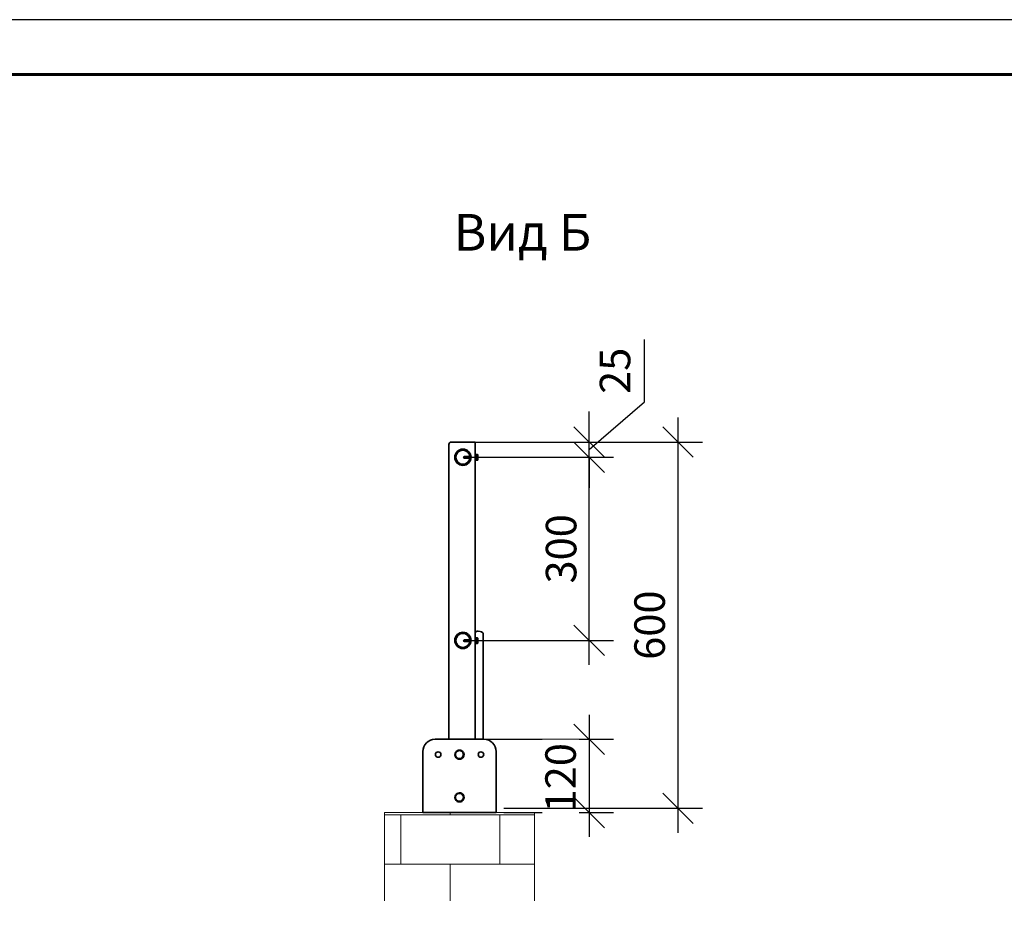
# Model space of a CAD drawing. Units: millimetres. Extents: x 38228 to 45788, y 26313 to 31659.
# Drawn here: x 42008 to 43620, y 30205 to 31659 of the extents above; entities that cross this region are included whole.
import ezdxf

# ---------------------------------------------------------------- set-up
doc = ezdxf.new("R2010")
doc.units = ezdxf.units.MM
doc.layers.add('Visible', color=7, linetype='Continuous', lineweight=35, true_color=0x22346e)
doc.layers.add('ВИД', color=253, linetype='Continuous', lineweight=15)
doc.layers.add('размеры', color=7, linetype='Continuous', lineweight=18)
doc.layers.add('СПДС_20', color=7, linetype='Continuous')
doc.styles.add('spds0.8', font='SPDS.shx', dxfattribs={"width": 0.8, "oblique": 10})
doc.styles.add('ГОСТ 2.304', font='CS_Gost2304.shx')
doc.dimstyles.new('СПДС', dxfattribs={"dimscale": 100, "dimtxt": 2.5, "dimasz": 2.5, "dimexe": 2, "dimexo": 0.625, "dimgap": 1, "dimtad": 1, "dimdec": 0, "dimtxsty": 'ГОСТ 2.304', "dimblk": 'OBLIQUE', "dimblk1": 'OBLIQUE', "dimblk2": 'OBLIQUE', "dimcen": 2.5, "dimdle": 2, "dimadec": 0, "dimazin": 2, "dimtfac": 0.75, "dimtdec": 4, "dimtmove": 1, "dimatfit": 3, "dimfxl": 1, "dimtfill": 1, "dimtolj": 1, "dimarcsym": 1})

# ---------------------------------------------------------------- blocks, each defined once
blk = doc.blocks.new('_Oblique')
at = {"color": 0, "linetype": 'ByBlock', "lineweight": -2}
blk.add_line((-0.5, -0.5), (0.5, 0.5), dxfattribs=at)
blk = doc.blocks.new('*D32')
at = {"layer": 'Defpoints', "color": 0, "ltscale": 20, "transparency": 16777216}
for p in [(42730.7, 30966.9), (42940.5, 30966.9), (42730.7, 30941.9)]:
    blk.add_point(p, dxfattribs=at)
at = {"layer": 'размеры', "color": 0, "lineweight": -2, "ltscale": 20, "transparency": 16777216}
for p, q in [((43030.8, 31032.5), (43030.8, 31134.6)), ((42940.5, 30954.4), (43030.8, 31032.5)), ((42940.5, 30966.9), (42940.5, 31016.9)), ((42743.2, 30966.9), (42980.5, 30966.9)), ((42940.5, 30941.9), (42940.5, 30966.9)), ((42940.5, 30941.9), (42940.5, 30966.9)), ((42743.2, 30941.9), (42980.5, 30941.9)), ((42940.5, 30941.9), (42940.5, 30891.9))]:
    blk.add_line(p, q, dxfattribs=at)
at = {"layer": 'размеры', "color": 0, "lineweight": -2, "ltscale": 20, "transparency": 16777216, "xscale": 50, "yscale": 50, "zscale": 50}
for p, rotation in [((42940.5, 30966.9), 270), ((42940.5, 30941.9), 90)]:
    blk.add_blockref('_Oblique', p, dxfattribs=dict(at, rotation=rotation))
at = {"layer": 'размеры', "color": 0, "ltscale": 20, "transparency": 16777216, "insert": (42982.8, 31083.5), "char_height": 50, "attachment_point": 5, "rotation": 90, "style": 'ГОСТ 2.304', "bg_fill": 3, "box_fill_scale": 1.1, "bg_fill_color": 256, "bg_fill_true_color": 13158600, "bg_fill_transparency": 0}
blk.add_mtext('\\A1;25', dxfattribs=at)
blk = doc.blocks.new('*D33')
at = {"layer": 'Defpoints', "color": 0, "transparency": 16777216}
for p in [(42730.7, 30941.9), (42940.5, 30941.9), (42730.7, 30641.9)]:
    blk.add_point(p, dxfattribs=at)
at = {"layer": 'размеры', "color": 0, "lineweight": -2, "transparency": 16777216}
for p, q in [((42940.5, 30601.9), (42940.5, 30981.9)), ((42743.2, 30941.9), (42980.5, 30941.9)), ((42743.2, 30641.9), (42980.5, 30641.9))]:
    blk.add_line(p, q, dxfattribs=at)
at = {"layer": 'размеры', "color": 0, "lineweight": -2, "transparency": 16777216, "xscale": 50, "yscale": 50, "zscale": 50}
for p, rotation in [((42940.5, 30941.9), 90), ((42940.5, 30641.9), 270)]:
    blk.add_blockref('_Oblique', p, dxfattribs=dict(at, rotation=rotation))
at = {"layer": 'размеры', "color": 0, "transparency": 16777216, "insert": (42894.5, 30791.9), "char_height": 50, "attachment_point": 5, "rotation": 90, "style": 'ГОСТ 2.304', "bg_fill": 3, "box_fill_scale": 1.1, "bg_fill_color": 256, "bg_fill_true_color": 13158600, "bg_fill_transparency": 0}
blk.add_mtext('\\A1;300', dxfattribs=at)
blk = doc.blocks.new('*D34')
at = {"layer": 'Defpoints', "color": 0, "ltscale": 20, "transparency": 16777216}
for p in [(42758.6, 30479.9), (42788.2, 30359.9), (42940.5, 30359.9)]:
    blk.add_point(p, dxfattribs=at)
at = {"layer": 'размеры', "color": 0, "lineweight": -2, "ltscale": 20, "transparency": 16777216}
for p, q in [((42940.5, 30519.9), (42940.5, 30319.9)), ((42771.1, 30479.9), (42980.5, 30479.9)), ((42800.7, 30359.9), (42980.5, 30359.9))]:
    blk.add_line(p, q, dxfattribs=at)
at = {"layer": 'размеры', "color": 0, "ltscale": 20, "transparency": 16777216, "insert": (42893.6, 30416.9), "char_height": 50, "attachment_point": 5, "rotation": 90, "style": 'ГОСТ 2.304', "bg_fill": 3, "box_fill_scale": 1.1, "bg_fill_color": 256, "bg_fill_true_color": 13158600, "bg_fill_transparency": 0}
blk.add_mtext('\\A1;120', dxfattribs=at)
at = {"layer": 'размеры', "color": 0, "lineweight": -2, "ltscale": 20, "transparency": 16777216, "xscale": 50, "yscale": 50, "zscale": 50}
for p, rotation in [((42940.5, 30479.9), 90), ((42940.5, 30359.9), 270)]:
    blk.add_blockref('_Oblique', p, dxfattribs=dict(at, rotation=rotation))
blk = doc.blocks.new('*D21')
at = {"layer": 'Defpoints', "color": 0, "ltscale": 20, "transparency": 16777216}
for p in [(42730.7, 30966.9), (42788.2, 30366.9), (43085.8, 30366.9)]:
    blk.add_point(p, dxfattribs=at)
at = {"layer": 'размеры', "color": 0, "lineweight": -2, "ltscale": 20, "transparency": 16777216}
for p, q in [((43085.8, 31006.9), (43085.8, 30326.9)), ((42743.2, 30966.9), (43125.8, 30966.9)), ((42800.7, 30366.9), (43125.8, 30366.9))]:
    blk.add_line(p, q, dxfattribs=at)
at = {"layer": 'размеры', "color": 0, "lineweight": -2, "ltscale": 20, "transparency": 16777216, "xscale": 50, "yscale": 50, "zscale": 50}
for p, rotation in [((43085.8, 30966.9), 90), ((43085.8, 30366.9), 270)]:
    blk.add_blockref('_Oblique', p, dxfattribs=dict(at, rotation=rotation))
at = {"layer": 'размеры', "color": 0, "ltscale": 20, "transparency": 16777216, "insert": (43039.4, 30666.9), "char_height": 50, "attachment_point": 5, "rotation": 90, "style": 'ГОСТ 2.304', "bg_fill": 3, "box_fill_scale": 1.1, "bg_fill_color": 256, "bg_fill_true_color": 13158600, "bg_fill_transparency": 0}
blk.add_mtext('\\A1;600', dxfattribs=at)

msp = doc.modelspace()

# ---------------------------------------------------------------- linework, layer by layer
at = {"layer": 'Visible'}
for p, q in [((42710.7, 30962.9), (42710.7, 30479.9)), ((42750.2, 30966.9), (42714.7, 30966.9)), ((42753.7, 30966.9), (42750.2, 30966.9)), ((42753.7, 30966.9), (42753.7, 30479.9)), ((42734.9, 30941.5), (42735.8, 30942.9)), ((42734.9, 30941.5), (42735.8, 30940.2)), ((42735.8, 30941.2), (42735.8, 30942.9)), ((42735.8, 30942.9), (42744.2, 30942.9)), ((42735.8, 30940.2), (42735.8, 30940.2)), ((42735.8, 30940.2), (42743.7, 30940.2)), ((42735.8, 30940.2), (42744.2, 30940.2)), ((42744.2, 30942.9), (42744.9, 30943.6)), ((42744.2, 30940.2), (42744.2, 30942.9)), ((42744.2, 30941.9), (42744.2, 30940.9)), ((42744.2, 30940.2), (42744.4, 30940)), ((42744.5, 30940.2), (42744.6, 30940.2)), ((42746.1, 30943.9), (42746.3, 30943.9)), ((42746.1, 30940.2), (42746.2, 30940.2)), ((42746.9, 30942.9), (42746.9, 30942.9)), ((42753.9, 30936.3), (42753.9, 30946.8)), ((42753.9, 30946.8), (42754.7, 30946.8)), ((42754.7, 30936.3), (42754.7, 30946.8)), ((42757.5, 30946.2), (42754.7, 30946.2)), ((42757.5, 30943.9), (42754.7, 30943.9)), ((42757.5, 30939.2), (42754.7, 30939.2)), ((42758.2, 30945.5), (42757.5, 30946.2)), ((42758.2, 30945), (42758.2, 30945.5)), ((42758.2, 30941.5), (42758.2, 30945)), ((42758.2, 30938.1), (42758.2, 30941.5)), ((42753.9, 30936.3), (42754.7, 30936.3)), ((42757.5, 30936.9), (42754.7, 30936.9)), ((42758.2, 30937.5), (42757.5, 30936.9)), ((42758.2, 30937.5), (42758.2, 30938.1)), ((42757.2, 30656.8), (42758.7, 30656.8)), ((42766.7, 30653.1), (42766.7, 30479.9)), ((42734.9, 30641.5), (42735.8, 30642.9)), ((42734.9, 30641.5), (42735.8, 30640.2)), ((42735.8, 30641.2), (42735.8, 30642.9)), ((42735.8, 30642.9), (42744.2, 30642.9)), ((42735.8, 30640.2), (42735.8, 30640.2)), ((42735.8, 30640.2), (42743.7, 30640.2)), ((42735.8, 30640.2), (42744.2, 30640.2)), ((42744.2, 30642.9), (42744.9, 30643.6)), ((42744.2, 30640.2), (42744.2, 30642.9)), ((42744.2, 30641.9), (42744.2, 30640.9)), ((42744.2, 30640.2), (42744.4, 30640)), ((42744.5, 30640.2), (42744.6, 30640.2)), ((42746.1, 30643.9), (42746.3, 30643.9)), ((42746.1, 30640.2), (42746.2, 30640.2)), ((42746.2, 30640.2), (42746.3, 30640.1)), ((42746.6, 30643.4), (42746.8, 30643.6)), ((42746.9, 30642.9), (42746.9, 30642.9)), ((42753.9, 30636.3), (42753.9, 30646.8)), ((42753.9, 30646.8), (42754.7, 30646.8)), ((42753.9, 30636.3), (42754.7, 30636.3)), ((42754.7, 30636.3), (42754.7, 30646.8)), ((42757.5, 30646.2), (42754.7, 30646.2)), ((42757.5, 30643.9), (42754.7, 30643.9)), ((42757.5, 30639.2), (42754.7, 30639.2)), ((42757.5, 30636.9), (42754.7, 30636.9)), ((42758.2, 30645.5), (42757.5, 30646.2)), ((42758.2, 30637.5), (42757.5, 30636.9)), ((42758.2, 30645), (42758.2, 30645.5)), ((42758.2, 30641.5), (42758.2, 30645)), ((42758.2, 30638.1), (42758.2, 30641.5)), ((42758.2, 30637.5), (42758.2, 30638.1)), ((42768.2, 30479.9), (42688.2, 30479.9)), ((42668.2, 30459.9), (42668.2, 30363.9)), ((42721.5, 30458.5), (42724.8, 30460.4)), ((42721.5, 30454.8), (42721.5, 30458.5)), ((42721.5, 30451), (42721.5, 30454.8)), ((42724.8, 30460.4), (42728, 30462.3)), ((42728, 30462.3), (42731.3, 30460.4)), ((42731.3, 30460.4), (42734.5, 30458.5)), ((42734.5, 30458.5), (42734.5, 30454.8)), ((42734.5, 30454.8), (42734.5, 30451)), ((42788.2, 30363.9), (42788.2, 30459.9)), ((42724.8, 30449.2), (42721.5, 30451)), ((42728, 30447.3), (42724.8, 30449.2)), ((42731.3, 30449.2), (42728, 30447.3)), ((42734.5, 30451), (42731.3, 30449.2)), ((42721.5, 30388.5), (42724.8, 30390.4)), ((42724.8, 30390.4), (42728, 30392.3)), ((42728, 30392.3), (42731.3, 30390.4)), ((42731.3, 30390.4), (42734.5, 30388.5)), ((42721.5, 30384.8), (42721.5, 30388.5)), ((42721.5, 30381), (42721.5, 30384.8)), ((42724.8, 30379.2), (42721.5, 30381)), ((42728, 30377.3), (42724.8, 30379.2)), ((42731.3, 30379.2), (42728, 30377.3)), ((42734.5, 30381), (42731.3, 30379.2)), ((42734.5, 30388.5), (42734.5, 30384.8)), ((42734.5, 30384.8), (42734.5, 30381)), ((42668.2, 30363.9), (42668.2, 30359.9)), ((42788.2, 30359.9), (42668.2, 30359.9)), ((42788.2, 30359.9), (42788.2, 30363.9))]:
    msp.add_line(p, q, dxfattribs=at)
for centre, radius in [((42733.7, 30941.9), 13.3), ((42733.7, 30941.9), 12.5), ((42733.7, 30941.9), 11.5), ((42733.7, 30641.9), 13.3), ((42733.7, 30641.9), 12.5), ((42733.7, 30641.9), 11.5)]:
    msp.add_circle(centre, radius, dxfattribs=at)
at = {"layer": 'Visible', "extrusion": (0, 0, -1)}
for centre in [(-42693.2, 30454.9), (-42763.2, 30454.9)]:
    msp.add_circle(centre, 4.5, dxfattribs=at)
at = {"layer": 'Visible'}
for centre, radius, start, end in [((42714.7, 30962.9), 4, 90, 180), ((42688.2, 30459.9), 20, 90, 180), ((42768.2, 30459.9), 20, 0, 90), ((42728.1, 30454.7), 7.5, 150.9403, 209.0597), ((42728.1, 30454.7), 7.5, 209.2981, 30.771), ((42728.1, 30454.7), 7.5, 91.7567, 148.2433), ((42728.1, 30454.7), 7.5, 30.8677, 89.1323), ((42728, 30454.8), 6.5, 0, 60), ((42728.1, 30384.7), 7.5, 91.7567, 148.2433), ((42728.1, 30384.7), 7.5, 30.8677, 89.1323), ((42728, 30384.8), 6.5, 0, 60), ((42728.1, 30384.7), 7.5, 150.9403, 209.0597), ((42728.1, 30384.7), 7.5, 209.2981, 30.771)]:
    msp.add_arc(centre, radius, start, end, dxfattribs=at)
at = {"layer": 'Visible', "extrusion": (0, 0, -1)}
for centre, start, end in [((-42728, 30454.8), 0, 60), ((-42728, 30454.8), 300, 0), ((-42728, 30454.8), 60, 120), ((-42728, 30454.8), 180, 240), ((-42728, 30454.8), 240, 300), ((-42728, 30384.8), 0, 60), ((-42728, 30384.8), 60, 120), ((-42728, 30384.8), 300, 0), ((-42728, 30384.8), 240, 300), ((-42728, 30384.8), 180, 240)]:
    msp.add_arc(centre, 6.5, start, end, dxfattribs=at)
for centre, major_axis, ratio, start_param, end_param in [((42735.2, 30941.5), (-9.27, 1.32), 0.024774, 3.554491, 4.649687), ((42757.2, 30653.7), (3.5, 0), 0.883403, 3.141593, 4.712389), ((42735.2, 30641.5), (-9.27, 1.32), 0.024774, 3.554491, 4.649687)]:
    msp.add_ellipse(centre, major_axis=major_axis, ratio=ratio, start_param=start_param, end_param=end_param, dxfattribs=at)
at = {"layer": 'Visible'}
msp.add_ellipse((42758.7, 30653.1), major_axis=(8, 0), ratio=0.468614, start_param=0, end_param=1.570796, dxfattribs=at)
for points, weights, knots in [([(42735.1, 30941.5), (42735.1, 30941.5), (42735.1, 30941.3), (42735.5, 30940.6), (42735.8, 30940.2)], [22.6263604027, 22.6060104988, 21.6969165435, 11.4065889473, 8.71559550164], [-1.617238, -1.617238, -1.617238, -1.586748, -0.600781, -0.336891, -0.336891, -0.336891]), ([(42735.8, 30941.2), (42735.5, 30941.3), (42735.2, 30941.5), (42735.1, 30941.5)], [10.1266619986, 14.3467275, 28.2177496677, 37.1268822261], [0.0640601, 0.0640601, 0.0640601, 0.1244486, 0.270073, 0.270073, 0.270073]), ([(42744.2, 30941.9), (42744.2, 30941.7), (42744.3, 30941.5), (42744.4, 30941), (42744.5, 30940.6), (42744.5, 30940.4), (42744.6, 30940.3)], [0.964222701479, 0.971261195771, 1, 0.923879532511, 1, 0.955011767321, 0.963200850714], [0.477139, 0.477139, 0.477139, 0.48076923, 0.48076923, 0.49038462, 0.49038462, 0.49606744, 0.49606744, 0.49606744]), ([(42744.2, 30940.9), (42744.2, 30940.7), (42744.3, 30940.6), (42744.4, 30940.2), (42744.5, 30940.2)], [0.964222701479, 0.971261195771, 1, 0.923879532511, 1], [0.48675439, 0.48675439, 0.48675439, 0.49038462, 0.49038462, 0.5, 0.5, 0.5]), ([(42735.1, 30641.5), (42735.1, 30641.5), (42735.1, 30641.3), (42735.5, 30640.6), (42735.8, 30640.2)], [22.6263604027, 22.6060104988, 21.6969165435, 11.4065889473, 8.71559550164], [-1.617238, -1.617238, -1.617238, -1.586748, -0.600781, -0.336891, -0.336891, -0.336891]), ([(42735.8, 30641.2), (42735.5, 30641.3), (42735.2, 30641.5), (42735.1, 30641.5)], [10.1266619986, 14.3467275, 28.2177496677, 37.1268822261], [0.0640601, 0.0640601, 0.0640601, 0.1244486, 0.270073, 0.270073, 0.270073]), ([(42744.2, 30641.9), (42744.2, 30641.7), (42744.3, 30641.5), (42744.4, 30641), (42744.5, 30640.6), (42744.5, 30640.4), (42744.6, 30640.3)], [0.964222701479, 0.971261195771, 1, 0.923879532511, 1, 0.955011767321, 0.963200850714], [0.477139, 0.477139, 0.477139, 0.48076923, 0.48076923, 0.49038462, 0.49038462, 0.49606744, 0.49606744, 0.49606744]), ([(42744.2, 30640.9), (42744.2, 30640.7), (42744.3, 30640.6), (42744.4, 30640.2), (42744.5, 30640.2)], [0.964222701479, 0.971261195771, 1, 0.923879532511, 1], [0.48675439, 0.48675439, 0.48675439, 0.49038462, 0.49038462, 0.5, 0.5, 0.5])]:
    msp.add_rational_spline(points, weights, degree=2, knots=knots, dxfattribs=at)
for points, knots in [([(42744.2, 30941.9), (42744.2, 30941.9), (42744.3, 30941.8), (42744.3, 30941.7), (42744.3, 30941.6), (42744.4, 30941.4), (42744.4, 30941.3), (42744.5, 30941), (42744.6, 30940.8), (42744.8, 30940.3), (42744.8, 30940.1), (42744.9, 30939.8), (42745, 30939.7), (42745, 30939.7)], [-0.3696257, -0.3696257, -0.3696257, -0.3696257, -0.3123514, -0.3123514, -0.2756759, -0.2756759, -0.2577931, -0.2577931, -0.1996125, -0.1996125, -0.1270239, -0.1270239, -0.0926572, -0.0926572, -0.0926572, -0.0926572]), ([(42744.4, 30940), (42744.4, 30940), (42744.4, 30940), (42744.4, 30940), (42744.3, 30940), (42744.3, 30940.2), (42744.3, 30940.3), (42744.2, 30940.5), (42744.2, 30940.5), (42744.2, 30940.7), (42744.2, 30940.8), (42744.2, 30940.9)], [-0.2795598, -0.2795598, -0.2795598, -0.2795598, -0.2335942, -0.2335942, -0.1403041, -0.1403041, -0.064631, -0.064631, -0.029373, -0.029373, 0, 0, 0, 0]), ([(42745.2, 30940.9), (42745.2, 30940.9), (42745.2, 30941), (42745.1, 30941.2), (42745.1, 30941.5), (42745.1, 30942), (42745.1, 30942.2), (42745, 30942.6), (42745, 30942.8), (42745, 30943.1), (42745, 30943.2), (42745, 30943.3), (42745, 30943.4), (42744.9, 30943.5), (42744.9, 30943.6), (42744.9, 30943.6), (42744.9, 30943.6), (42744.9, 30943.6)], [-4.084891, -4.084891, -4.084891, -4.084891, -3.997034, -3.997034, -3.526402, -3.526402, -3.349475, -3.349475, -3.002207, -3.002207, -2.828836, -2.828836, -2.662607, -2.662607, -2.335855, -2.335855, -2.280649, -2.280649, -2.280649, -2.280649]), ([(42746, 30943.9), (42746, 30943.9), (42746, 30943.9), (42746.1, 30944), (42746.1, 30943.9), (42746.2, 30943.8), (42746.2, 30943.6), (42746.3, 30943.2), (42746.3, 30943), (42746.4, 30942.4), (42746.4, 30942.1), (42746.5, 30941.5), (42746.5, 30941.2), (42746.6, 30940.6), (42746.6, 30940.3), (42746.7, 30939.8), (42746.7, 30939.6), (42746.7, 30939.5), (42746.7, 30939.4), (42746.7, 30939.4)], [-7.4055415, -7.4055415, -7.4055415, -7.4055415, -7.4047312, -7.4047312, -7.3118184, -7.3118184, -7.2159484, -7.2159484, -7.1230692, -7.1230692, -7.0272708, -7.0272708, -6.9344212, -6.9344212, -6.8386926, -6.8386926, -6.7458683, -6.7458683, -6.741176, -6.741176, -6.741176, -6.741176]), ([(42746.8, 30940.1), (42746.8, 30940.3), (42746.8, 30940.5), (42746.7, 30941), (42746.7, 30941.4), (42746.6, 30942), (42746.6, 30942.3), (42746.5, 30942.9), (42746.5, 30943.1), (42746.4, 30943.5), (42746.4, 30943.7), (42746.3, 30943.9), (42746.3, 30943.9), (42746.3, 30943.9)], [-1.5210955, -1.5210955, -1.5210955, -1.5210955, -1.4412341, -1.4412341, -1.3487508, -1.3487508, -1.252749, -1.252749, -1.1601446, -1.1601446, -1.0640131, -1.0640131, -0.983033, -0.983033, -0.983033, -0.983033]), ([(42744.2, 30641.9), (42744.2, 30641.9), (42744.3, 30641.8), (42744.3, 30641.7), (42744.3, 30641.6), (42744.4, 30641.4), (42744.4, 30641.3), (42744.5, 30641), (42744.6, 30640.8), (42744.8, 30640.3), (42744.8, 30640.1), (42744.9, 30639.8), (42745, 30639.7), (42745, 30639.7)], [-0.3696257, -0.3696257, -0.3696257, -0.3696257, -0.3123514, -0.3123514, -0.2756759, -0.2756759, -0.2577931, -0.2577931, -0.1996125, -0.1996125, -0.1270239, -0.1270239, -0.0926572, -0.0926572, -0.0926572, -0.0926572]), ([(42744.4, 30640), (42744.4, 30640), (42744.4, 30640), (42744.4, 30640), (42744.3, 30640), (42744.3, 30640.2), (42744.3, 30640.3), (42744.2, 30640.5), (42744.2, 30640.5), (42744.2, 30640.7), (42744.2, 30640.8), (42744.2, 30640.9)], [-0.2795598, -0.2795598, -0.2795598, -0.2795598, -0.2335942, -0.2335942, -0.1403041, -0.1403041, -0.064631, -0.064631, -0.029373, -0.029373, 0, 0, 0, 0]), ([(42745.2, 30640.9), (42745.2, 30640.9), (42745.2, 30641), (42745.1, 30641.2), (42745.1, 30641.5), (42745.1, 30642), (42745.1, 30642.2), (42745, 30642.6), (42745, 30642.8), (42745, 30643.1), (42745, 30643.2), (42745, 30643.3), (42745, 30643.4), (42744.9, 30643.5), (42744.9, 30643.6), (42744.9, 30643.6), (42744.9, 30643.6), (42744.9, 30643.6)], [-4.084891, -4.084891, -4.084891, -4.084891, -3.997034, -3.997034, -3.526402, -3.526402, -3.349475, -3.349475, -3.002207, -3.002207, -2.828836, -2.828836, -2.662607, -2.662607, -2.335855, -2.335855, -2.280649, -2.280649, -2.280649, -2.280649]), ([(42746, 30643.9), (42746, 30643.9), (42746, 30643.9), (42746.1, 30644), (42746.1, 30643.9), (42746.2, 30643.8), (42746.2, 30643.6), (42746.3, 30643.2), (42746.3, 30643), (42746.4, 30642.4), (42746.4, 30642.1), (42746.5, 30641.5), (42746.5, 30641.2), (42746.6, 30640.6), (42746.6, 30640.3), (42746.7, 30639.8), (42746.7, 30639.6), (42746.7, 30639.5), (42746.7, 30639.4), (42746.7, 30639.4)], [-7.4055415, -7.4055415, -7.4055415, -7.4055415, -7.4047312, -7.4047312, -7.3118184, -7.3118184, -7.2159484, -7.2159484, -7.1230692, -7.1230692, -7.0272708, -7.0272708, -6.9344212, -6.9344212, -6.8386926, -6.8386926, -6.7458683, -6.7458683, -6.741176, -6.741176, -6.741176, -6.741176]), ([(42746.8, 30640.1), (42746.8, 30640.3), (42746.8, 30640.5), (42746.7, 30641), (42746.7, 30641.4), (42746.6, 30642), (42746.6, 30642.3), (42746.5, 30642.9), (42746.5, 30643.1), (42746.4, 30643.5), (42746.4, 30643.7), (42746.3, 30643.9), (42746.3, 30643.9), (42746.3, 30643.9)], [-1.5210955, -1.5210955, -1.5210955, -1.5210955, -1.4412341, -1.4412341, -1.3487508, -1.3487508, -1.252749, -1.252749, -1.1601446, -1.1601446, -1.0640131, -1.0640131, -0.983033, -0.983033, -0.983033, -0.983033])]:
    msp.add_open_spline(points, degree=3, knots=knots, dxfattribs=at)
for points in [[(42744.5, 30940.2), (42744.5, 30940.1), (42744.4, 30940.1), (42744.4, 30940)], [(42745, 30939.6), (42744.8, 30939.8), (42744.7, 30940), (42744.6, 30940.3)], [(42744.9, 30943.6), (42745, 30943.4), (42745.1, 30943.3), (42745.1, 30943.2)], [(42746.1, 30940.2), (42746.1, 30940.2), (42746.1, 30940.2), (42746.1, 30940.2)], [(42746.7, 30939.4), (42746.5, 30939.7), (42746.4, 30940), (42746.2, 30940.3)], [(42746.3, 30943.9), (42746.5, 30943.6), (42746.7, 30943.2), (42746.9, 30942.9)], [(42753.7, 30943.4), (42753.8, 30943.5), (42753.8, 30943.6), (42753.9, 30943.6)], [(42753.9, 30939.8), (42753.8, 30939.7), (42753.8, 30939.6), (42753.7, 30939.5)], [(42744.5, 30640.2), (42744.5, 30640.1), (42744.4, 30640.1), (42744.4, 30640)], [(42745, 30639.6), (42744.8, 30639.8), (42744.7, 30640), (42744.6, 30640.3)], [(42744.9, 30643.6), (42745, 30643.4), (42745.1, 30643.3), (42745.1, 30643.2)], [(42746.1, 30640.2), (42746.1, 30640.2), (42746.1, 30640.2), (42746.1, 30640.2)], [(42746.7, 30639.4), (42746.5, 30639.7), (42746.4, 30640), (42746.2, 30640.3)], [(42746.3, 30643.9), (42746.5, 30643.6), (42746.7, 30643.2), (42746.9, 30642.9)], [(42753.7, 30643.4), (42753.8, 30643.5), (42753.8, 30643.6), (42753.9, 30643.6)], [(42753.9, 30639.8), (42753.8, 30639.7), (42753.8, 30639.6), (42753.7, 30639.5)]]:
    msp.add_open_spline(points, degree=3, dxfattribs=at)
for points, weights in [([(42746.1, 30940.4), (42746.1, 30940.3), (42746.2, 30940.3)], [0.968490841292, 0.959065490884, 0.963200850714]), ([(42753.7, 30942.3), (42753.8, 30942), (42753.9, 30941.5)], [0.973228191726, 0.94121200439, 0.999999999999]), ([(42753.7, 30941.3), (42753.8, 30940.9), (42753.9, 30940.6)], [0.973228191726, 0.941212004389, 1]), ([(42757.5, 30946.2), (42758.2, 30945.5), (42758.2, 30945)], [1.44335602308, 1.555, 1.555]), ([(42758.2, 30945), (42758.2, 30944.5), (42757.5, 30943.9)], [1.555, 1.555, 1.44335602308]), ([(42757.5, 30943.9), (42758.2, 30942.6), (42758.2, 30941.5)], [1.44335602308, 1.555, 1.555]), ([(42758.2, 30941.5), (42758.2, 30940.5), (42757.5, 30939.2)], [1.555, 1.555, 1.44335602308]), ([(42757.5, 30939.2), (42758.2, 30938.6), (42758.2, 30938.1)], [1.44335602308, 1.555, 1.555]), ([(42758.2, 30938.1), (42758.2, 30937.5), (42757.5, 30936.9)], [1.555, 1.555, 1.44335602308]), ([(42746.1, 30640.4), (42746.1, 30640.3), (42746.2, 30640.3)], [0.968490841292, 0.959065490884, 0.963200850714]), ([(42753.7, 30642.3), (42753.8, 30642), (42753.9, 30641.5)], [0.973228191726, 0.94121200439, 0.999999999999]), ([(42753.7, 30641.3), (42753.8, 30640.9), (42753.9, 30640.6)], [0.973228191726, 0.941212004389, 1]), ([(42757.5, 30646.2), (42758.2, 30645.5), (42758.2, 30645)], [1.44335602308, 1.555, 1.555]), ([(42758.2, 30645), (42758.2, 30644.5), (42757.5, 30643.9)], [1.555, 1.555, 1.44335602308]), ([(42757.5, 30643.9), (42758.2, 30642.6), (42758.2, 30641.5)], [1.44335602308, 1.555, 1.555]), ([(42758.2, 30641.5), (42758.2, 30640.5), (42757.5, 30639.2)], [1.555, 1.555, 1.44335602308]), ([(42757.5, 30639.2), (42758.2, 30638.6), (42758.2, 30638.1)], [1.44335602308, 1.555, 1.555]), ([(42758.2, 30638.1), (42758.2, 30637.5), (42757.5, 30636.9)], [1.555, 1.555, 1.44335602308])]:
    msp.add_rational_spline(points, weights, degree=2, dxfattribs=at)
at = {"layer": 'ВИД'}
for p, q in [((42605.4, 30359.9), (42851, 30359.9)), ((42605.4, 30215.5), (42605.4, 30359.9)), ((42851, 30359.9), (42851, 30215.5))]:
    msp.add_line(p, q, dxfattribs=at)
at = {"layer": 'ВИД', "linetype": 'Continuous', "ltscale": 100}
for p, q in [((42713.1, 30356.4), (42713.1, 30359.9)), ((42605.4, 30356.4), (42851, 30356.4)), ((42631.8, 30275.1), (42631.8, 30356.4)), ((42794.4, 30275.1), (42794.4, 30356.4)), ((42605.4, 30275.1), (42851, 30275.1)), ((42713.1, 30215.5), (42713.1, 30275.1))]:
    msp.add_line(p, q, dxfattribs=at)
at = {"layer": 'СПДС_20', "linetype": 'Continuous', "lineweight": 25, "ltscale": 10}
msp.add_lwpolyline([(38228, 26312.7), (45788, 26312.7), (45788, 31658.7), (38228, 31658.7), (38228, 26312.7)], dxfattribs=at)
at = {"layer": 'СПДС_20', "linetype": 'Continuous', "lineweight": 60, "ltscale": 10}
msp.add_lwpolyline([(38588, 26402.7), (45698, 26402.7), (45698, 31568.7), (38588, 31568.7), (38588, 26402.7)], dxfattribs=at)

# ---------------------------------------------------------------- texts
at = {"insert": (41853.5, 31340.4, 975), "char_height": 60, "width": 1955.241, "attachment_point": 1, "style": 'spds0.8'}
msp.add_mtext('\\pxqc;Вид Б\\P ', dxfattribs=at)

# ---------------------------------------------------------------- next in the draw order: dimensions: what is measured, and where the dimension line sits
at = {"layer": 'размеры', "ltscale": 20}
dim = msp.add_linear_dim(base=(42940.5, 30966.9), p1=(42730.7, 30941.9), p2=(42730.7, 30966.9), angle=90, dimstyle='СПДС', override={"dimscale": 20}, dxfattribs=at)
dim.commit()
dim.dimension.update_dxf_attribs({"geometry": '*D32', "text_midpoint": (43030.8, 31052.5), "dimtype": 160})
dim = msp.add_linear_dim(base=(42940.5, 30359.9), p1=(42758.6, 30479.9), p2=(42788.2, 30359.9), angle=90, text='120', dimstyle='СПДС', override={"dimscale": 20}, dxfattribs=at)
dim.commit()
dim.dimension.update_dxf_attribs({"geometry": '*D34', "text_midpoint": (42940.5, 30416.9), "dimtype": 160})

# ---------------------------------------------------------------- next in the draw order: dimensions: what is measured, and where the dimension line sits
at = {"layer": 'размеры'}
dim = msp.add_linear_dim(base=(42940.5, 30941.9), p1=(42730.7, 30641.9), p2=(42730.7, 30941.9), angle=90, dimstyle='СПДС', override={"dimscale": 20}, dxfattribs=at)
dim.commit()
dim.dimension.update_dxf_attribs({"geometry": '*D33', "text_midpoint": (42894.5, 30791.9)})

# ---------------------------------------------------------------- next in the draw order: dimensions: what is measured, and where the dimension line sits
at = {"layer": 'размеры', "ltscale": 20}
dim = msp.add_linear_dim(base=(43085.8, 30366.9), p1=(42730.7, 30966.9), p2=(42788.2, 30366.9), angle=90, dimstyle='СПДС', override={"dimscale": 20}, dxfattribs=at)
dim.commit()
dim.dimension.update_dxf_attribs({"geometry": '*D21', "text_midpoint": (43039.4, 30666.9)})

doc.saveas('drawing.dxf')
